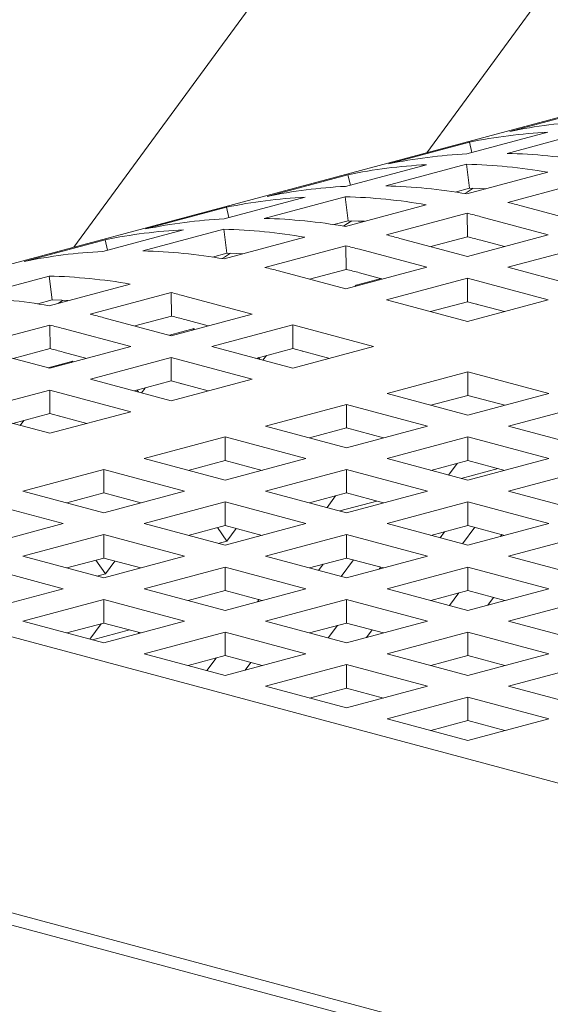
# Model space of a CAD drawing. Units: inches. Extents: x 0.1 to 8.5, y 0.3 to 10.8.
# Drawn here: x 7.3 to 7.4, y 7.9 to 8.1 of the extents above; entities that cross this region are included whole.
import ezdxf

# ---------------------------------------------------------------- set-up
doc = ezdxf.new("R2010")
doc.units = ezdxf.units.IN
doc.header["$MEASUREMENT"] = 0

msp = doc.modelspace()

# ---------------------------------------------------------------- linework, layer by layer
at = {"color": 7, "linetype": 'Continuous', "lineweight": 18}
for p, q in [((7.433762959664513, 8.173191986684646), (7.33254022663695, 8.035077734430219)), ((7.38075032554518, 8.047993751018426), (7.466148216761285, 8.164515662423884)), ((7.6544901830118, 8.121331688635044), (7.22899432661694, 8.007336646183475)), ((7.403165691957913, 8.053881172771767), (7.392117149445615, 8.050921146125706)), ((7.386254647094259, 8.04784761372676), (7.397303191767136, 8.050807640951662)), ((7.402788988511062, 8.050877295012208), (7.391740443838184, 8.047917267787303)), ((7.38657814628091, 8.049437185961558), (7.375529601608032, 8.046477158736655)), ((7.386916510251731, 8.04802487637209), (7.38657814628091, 8.049437185961558)), ((7.369667103577834, 8.043403627495392), (7.380715643929554, 8.046363653562612)), ((7.38620144067348, 8.046433307623156), (7.375152900321759, 8.043473281555938)), ((7.386615442197238, 8.043160868952627), (7.38620144067348, 8.046433307623156)), ((7.369990598443327, 8.044993198572506), (7.358942058091607, 8.042033172505288)), ((7.370328962414147, 8.043580888983037), (7.369990598443327, 8.044993198572506)), ((7.386235875983086, 8.04237997431083), (7.397284416334806, 8.045340000378047)), ((7.386615442197238, 8.043160868952627), (7.38465316537325, 8.04263515330466)), ((7.402879935927463, 8.044177201016957), (7.391831395575743, 8.04121717494974)), ((7.353079555740251, 8.03895964010634), (7.364128100413128, 8.041919667331245)), ((7.369613897157055, 8.04198932139179), (7.358565352484177, 8.039029294166887)), ((7.370027898680814, 8.038716882721262), (7.369613897157055, 8.04198932139179)), ((7.353403054926902, 8.040549212341139), (7.342354510254024, 8.037589185116236)), ((7.353741418897723, 8.03913690275167), (7.353403054926902, 8.040549212341139)), ((7.369648328145503, 8.037935986921777), (7.380696872818381, 8.040896014146682)), ((7.393679537648487, 8.040744080599115), (7.402900474392334, 8.038273689736878)), ((7.386292392411038, 8.039733214785592), (7.37524384773816, 8.036773187560687)), ((7.386333668114058, 8.036511177279003), (7.386292392411038, 8.039733214785592)), ((7.397361471227629, 8.03678972957273), (7.388140534483782, 8.03926012043497)), ((7.336492012223826, 8.034515653874974), (7.347540548254388, 8.037475678784507)), ((7.353026344998313, 8.037545332845053), (7.341977808967751, 8.03458530793552)), ((7.353440346522071, 8.034272894174523), (7.353026344998313, 8.037545332845053)), ((7.370027898680814, 8.038716882721262), (7.368065617535668, 8.038191165915608)), ((7.353060784629078, 8.033492000690412), (7.36410932065964, 8.036452025599944)), ((7.377091989810904, 8.036300093210064), (7.386312926554752, 8.033829702347825)), ((7.386333668114058, 8.036511177279003), (7.381318929466618, 8.035167673373131)), ((7.386312926554752, 8.033829702347825), (7.397361471227629, 8.03678972957273)), ((7.336815502768161, 8.036105223794403), (7.325766966737599, 8.03314519888487)), ((7.337153866738983, 8.034692914204932), (7.336815502768161, 8.036105223794403)), ((7.369704840252298, 8.035289226238854), (7.358656304221736, 8.032329201329322)), ((7.369746115955317, 8.032067188732263), (7.369704840252298, 8.035289226238854)), ((7.380773919068889, 8.032345741025992), (7.371552982325042, 8.034816131888231)), ((7.391367921111881, 8.035184017587623), (7.388140534483782, 8.036048670133937)), ((7.402900504640441, 8.03530576130478), (7.391851959967564, 8.032345734079875)), ((7.353440346522071, 8.034272894174523), (7.351478074019244, 8.033747179684243)), ((7.369725383038327, 8.02938571611646), (7.380773919068889, 8.032345741025992)), ((7.391851959967564, 8.032345734079875), (7.402900504640441, 8.02938570685497)), ((7.329161495764444, 8.031151675984171), (7.318112951091565, 8.028191648759266)), ((7.329575497288202, 8.027879237313643), (7.329161495764444, 8.031151675984171)), ((7.36050444629448, 8.031856106978697), (7.369725383038327, 8.02938571611646)), ((7.369746115955317, 8.032067188732263), (7.364731385950193, 8.030723687141764)), ((7.371120714185329, 8.029892526621062), (7.374532196196037, 8.030806500354974)), ((7.374780368953139, 8.030740029040885), (7.371552982325042, 8.031604681587199)), ((7.386312952481701, 8.030861772758042), (7.375264416451139, 8.02790174784851)), ((7.397361497154578, 8.027901745533137), (7.386312952481701, 8.030861772758042)), ((7.386312952481701, 8.02765032245701), (7.386312952481701, 8.030861772758042)), ((7.329195926752892, 8.027098341514158), (7.340244471425769, 8.030058368739063)), ((7.370956026204435, 8.029715461372085), (7.371120714185329, 8.029892526621062)), ((7.345839991018426, 8.028895569377973), (7.334791446345548, 8.025935542153068)), ((7.345881266721446, 8.025673531871384), (7.345839991018426, 8.028895569377973)), ((7.356909069835018, 8.02595208416511), (7.347688133091171, 8.02842247502735)), ((7.329575497288202, 8.027879237313643), (7.327613216143058, 8.027353520507988)), ((7.375264416451139, 8.02790174784851), (7.386312961124017, 8.024941720623605)), ((7.386312952481701, 8.02765032245701), (7.381257966566888, 8.026296035863403)), ((7.391367947038829, 8.02629603354803), (7.386312952481701, 8.02765032245701)), ((7.386312961124017, 8.024941720623605), (7.397361497154578, 8.027901745533137)), ((7.387606343185869, 8.027274840020953), (7.387624250065404, 8.027298962673346)), ((7.387660421400314, 8.027289328172268), (7.387606343185869, 8.027274840020953)), ((7.336639588418292, 8.025462447802445), (7.34586052516214, 8.022992056940206)), ((7.345881266721446, 8.025673531871384), (7.340866536716322, 8.024330030280884)), ((7.34586052516214, 8.022992056940206), (7.356909069835018, 8.02595208416511)), ((7.329252447502002, 8.024451583146607), (7.318203902829124, 8.021491555921703)), ((7.329293723205022, 8.021229545640017), (7.329252447502002, 8.024451583146607)), ((7.350915519719269, 8.024346372180004), (7.347688133091171, 8.025211024726318)), ((7.36244810324783, 8.024468115897161), (7.351399558574952, 8.021508088672256)), ((7.373496647920708, 8.021508088672256), (7.36244810324783, 8.024468115897161)), ((7.36244810324783, 8.02125666559613), (7.36244810324783, 8.024468115897161)), ((7.340321526318593, 8.021508097933745), (7.331100589574746, 8.023978488795985)), ((7.345612352405038, 8.023058554585113), (7.348994164263331, 8.023964579357283)), ((7.348994164263331, 8.023964579357283), (7.348829476282438, 8.023787514108307)), ((7.329272981645716, 8.01854807070884), (7.340321526318593, 8.021508097933745)), ((7.351399558574952, 8.021508088672256), (7.36244810324783, 8.018548061447353)), ((7.36244810324783, 8.018548061447353), (7.373496647920708, 8.021508088672256)), ((7.320052044901868, 8.02101846157108), (7.329272981645716, 8.01854807070884)), ((7.329293723205022, 8.021229545640017), (7.324278984557582, 8.019886041734146)), ((7.334327976202843, 8.019902385948638), (7.331100589574746, 8.020767038494952)), ((7.345860559731405, 8.020024129665796), (7.334812015058528, 8.01706410244089)), ((7.356909104404283, 8.01706410244089), (7.345860559731405, 8.020024129665796)), ((7.345860559731405, 8.016812679364763), (7.345860559731405, 8.020024129665796)), ((7.36244810324783, 8.02125666559613), (7.357393117333018, 8.019902379002522)), ((7.357950337163209, 8.0197530338547), (7.357772512861422, 8.020003963494325)), ((7.358866146145124, 8.020296999502978), (7.358380102272041, 8.019637895032336)), ((7.367503097804958, 8.019902376687151), (7.36244810324783, 8.02125666559613)), ((7.363741489630841, 8.020881182002386), (7.363759396510376, 8.020905304654779)), ((7.363795567845284, 8.0208956701537), (7.363741489630841, 8.020881182002386)), ((7.329024804567455, 8.018614567196062), (7.332406616425748, 8.01952059196823)), ((7.332406616425748, 8.01952059196823), (7.332241928444854, 8.019343526719254)), ((7.38638662822882, 8.018054720489372), (7.375338083555943, 8.015094693264468)), ((7.397435172901699, 8.015094693264468), (7.38638662822882, 8.018054720489372)), ((7.38638662822882, 8.014843270188342), (7.38638662822882, 8.018054720489372)), ((7.334812015058528, 8.01706410244089), (7.345860559731405, 8.014104075215988)), ((7.345860559731405, 8.016812679364763), (7.340805565174277, 8.015458390455784)), ((7.345860559731405, 8.014104075215988), (7.356909104404283, 8.01706410244089)), ((7.350915554288534, 8.015458390455784), (7.345860559731405, 8.016812679364763)), ((7.347153942873547, 8.016437194902755), (7.347171849753082, 8.016461317555148)), ((7.347208020007702, 8.016451682764648), (7.347153942873547, 8.016437194902755)), ((7.329273007572665, 8.015580141119058), (7.318224462899786, 8.012620113894153)), ((7.340321552245542, 8.012620113894153), (7.329273007572665, 8.015580141119058)), ((7.329273007572665, 8.012368690818025), (7.329273007572665, 8.015580141119058)), ((7.341362791486206, 8.015309047044491), (7.341184967184418, 8.015559976684115)), ((7.34227860046812, 8.01585301269277), (7.341792556595037, 8.015193908222127)), ((7.375338083555943, 8.015094693264468), (7.38638662822882, 8.012134666039564)), ((7.38638662822882, 8.014843270188342), (7.381331642314009, 8.013488983594733)), ((7.38638662822882, 8.012134666039564), (7.397435172901699, 8.015094693264468)), ((7.391441553647418, 8.013488999802338), (7.38638662822882, 8.014843270188342)), ((7.369799084712397, 8.013610734258007), (7.358750540039519, 8.010650707033102)), ((7.380847629385274, 8.010650707033102), (7.369799084712397, 8.013610734258007)), ((7.369799084712397, 8.010399283956975), (7.369799084712397, 8.013610734258007)), ((7.40297413717598, 8.013610743519495), (7.391925592503102, 8.01065071629459)), ((7.503095830454702, 7.933901782740831), (7.208884970038061, 8.01272412382559)), ((7.318224462899786, 8.012620113894153), (7.329273007572665, 8.009660086669248)), ((7.329273007572665, 8.012368690818025), (7.324218013015536, 8.011014401909046)), ((7.329273007572665, 8.009660086669248), (7.340321552245542, 8.012620113894153)), ((7.334328002129793, 8.011014401909046), (7.329273007572665, 8.012368690818025)), ((7.330566395035964, 8.011993207513703), (7.330584301915499, 8.012017330166096)), ((7.330620474330698, 8.01200769595444), (7.330566395035964, 8.011993207513703)), ((7.325691052630538, 8.011409025303717), (7.325205008757455, 8.010749920833074)), ((7.358750540039519, 8.010650707033102), (7.369799084712397, 8.007690679808197)), ((7.369799084712397, 8.007690679808197), (7.380847629385274, 8.010650707033102)), ((7.391925592503102, 8.01065071629459), (7.402974137175979, 8.007690689069685)), ((7.369799084712397, 8.010399283956975), (7.364744090155267, 8.009044995047995)), ((7.374854010130994, 8.009045013570972), (7.369799084712397, 8.010399283956975)), ((7.353211532553655, 8.00916674571127), (7.342162987880777, 8.006206718486364)), ((7.364260077226533, 8.006206718486364), (7.353211532553655, 8.00916674571127)), ((7.353211532553655, 8.005955295410237), (7.353211532553655, 8.00916674571127)), ((7.386386593659554, 8.00916675728813), (7.375338048986677, 8.006206730063225)), ((7.397435138332433, 8.006206730063225), (7.386386593659554, 8.00916675728813)), ((7.386386593659554, 8.005955306987097), (7.386386593659554, 8.00916675728813)), ((7.342162987880777, 8.006206718486364), (7.353211532553655, 8.00324669126146)), ((7.353211532553655, 8.005955295410237), (7.348156537996527, 8.004601006501257)), ((7.353211532553655, 8.00324669126146), (7.364260077226533, 8.006206718486364)), ((7.358266457972253, 8.004601025024233), (7.353211532553655, 8.005955295410237)), ((7.375338048986677, 8.006206730063225), (7.386386593659554, 8.003246702838322)), ((7.386386593659554, 8.005955306987097), (7.381331599102428, 8.004601018078118)), ((7.383721417799357, 8.003960770615528), (7.384898432151472, 8.005556611541337)), ((7.386386593659554, 8.003246702838322), (7.397435138332433, 8.006206730063225)), ((7.391441588216684, 8.004601018078118), (7.386386593659554, 8.005955306987097)), ((7.33662398903723, 8.004722759479902), (7.325575444364353, 8.001762732254997)), ((7.347672533710109, 8.001762732254997), (7.33662398903723, 8.004722759479902)), ((7.33662398903723, 8.00151130917887), (7.33662398903723, 8.004722759479902)), ((7.369799041500814, 8.004722768741392), (7.358750496827937, 8.001762741516487)), ((7.380847586173693, 8.001762741516487), (7.369799041500814, 8.004722768741392)), ((7.369799041500814, 8.00151131844036), (7.369799041500814, 8.004722768741392)), ((7.390506439891295, 8.004851558300336), (7.385451449655325, 8.00349727054904)), ((7.402974171745245, 8.004722761795275), (7.391925627072368, 8.00176273457037)), ((7.325575444364353, 8.001762732254997), (7.33662398903723, 7.998802705030094)), ((7.33662398903723, 8.00151130917887), (7.331568994480102, 8.00015702026989)), ((7.33662398903723, 7.998802705030094), (7.347672533710109, 8.001762732254997)), ((7.341678914455827, 8.000157038792867), (7.33662398903723, 8.00151130917887)), ((7.358750496827937, 8.001762741516487), (7.369799041500814, 7.998802714291583)), ((7.369799041500814, 8.00151131844036), (7.364744046943685, 8.00015702953138)), ((7.369799041500814, 7.998802714291583), (7.380847586173693, 8.001762741516487)), ((7.374854036057942, 8.00015702953138), (7.369799041500814, 8.00151131844036)), ((7.391925627072368, 8.00176273457037), (7.402974171745245, 7.998802707345465)), ((7.331084990193684, 7.997318746023631), (7.320036445520806, 8.000278773248535)), ((7.35321149798439, 8.000278782510025), (7.342162953311512, 7.997318755285121)), ((7.364260042657268, 7.997318755285121), (7.35321149798439, 8.000278782510025)), ((7.35321149798439, 7.997067332208992), (7.35321149798439, 8.000278782510025)), ((7.367133871042064, 7.999516783515898), (7.368310885394179, 8.001112624441706)), ((7.373918893134001, 8.000407571200705), (7.368863903978321, 7.999053283738832)), ((7.386386619586505, 8.000278773248535), (7.375338074913626, 7.997318746023631)), ((7.397435164259382, 7.997318746023631), (7.386386619586505, 8.000278773248535)), ((7.386386619586505, 7.997067322947505), (7.386386619586505, 8.000278773248535)), ((7.320036445520806, 7.994358718798728), (7.331084990193684, 7.997318746023631)), ((7.342162953311512, 7.997318755285121), (7.35321149798439, 7.994358728060217)), ((7.35321149798439, 7.994358728060217), (7.364260042657268, 7.997318755285121)), ((7.375338074913626, 7.997318746023631), (7.386386619586505, 7.994358718798728)), ((7.386386619586505, 7.994358718798728), (7.397435164259382, 7.997318746023631)), ((7.336623954467965, 7.995834796278659), (7.325575409795087, 7.992874769053754)), ((7.347672499140844, 7.992874769053754), (7.336623954467965, 7.995834796278659)), ((7.336623954467965, 7.992623345977627), (7.336623954467965, 7.995834796278659)), ((7.35321149798439, 7.997067332208992), (7.348156503427261, 7.995713043300013)), ((7.353465497553239, 7.994927880476421), (7.352150828385859, 7.996783092428138)), ((7.358266492541518, 7.995713043300013), (7.35321149798439, 7.997067332208992)), ((7.354741172589122, 7.996657527211584), (7.353465497553239, 7.994927880476421)), ((7.36979907607008, 7.99583478701717), (7.358750531397201, 7.992874759792267)), ((7.380847620742957, 7.992874759792265), (7.36979907607008, 7.99583478701717)), ((7.36979907607008, 7.992623336716139), (7.36979907607008, 7.99583478701717)), ((7.386386619586505, 7.997067322947505), (7.381331625029376, 7.995713034038525)), ((7.383185315469235, 7.996209685677907), (7.382573646885286, 7.99538028949577)), ((7.387318555130781, 7.996817580406319), (7.385650518931349, 7.99455596146945)), ((7.391441614143633, 7.995713034038525), (7.386386619586505, 7.997067322947505)), ((7.390826959639375, 7.995548386006541), (7.391029812089393, 7.995823370802471)), ((7.402974128533663, 7.995834796278659), (7.391925583860785, 7.992874769053754)), ((7.353465497553239, 7.994927880476421), (7.352276357761172, 7.994609296783913)), ((7.325575409795087, 7.992874769053754), (7.336623954467965, 7.98991474182885)), ((7.336623954467965, 7.992623345977627), (7.331568959910836, 7.991269057068647)), ((7.336877949985729, 7.990483893159724), (7.335563280818349, 7.992339105111441)), ((7.336623954467965, 7.98991474182885), (7.347672499140844, 7.992874769053754)), ((7.341678949025093, 7.991269057068647), (7.336623954467965, 7.992623345977627)), ((7.338153625021612, 7.992213539894886), (7.336877949985729, 7.990483893159724)), ((7.358750531397201, 7.992874759792267), (7.36979907607008, 7.989914732567362)), ((7.36979907607008, 7.992623336716139), (7.364744081512951, 7.991269047807159)), ((7.36659776979223, 7.991765698867697), (7.365986101208282, 7.990936302685561)), ((7.370731009453777, 7.99237359359611), (7.369062973254345, 7.990111974659242)), ((7.36979907607008, 7.989914732567362), (7.380847620742957, 7.992874759792265)), ((7.374854070627208, 7.991269047807159), (7.36979907607008, 7.992623336716139)), ((7.391925583860785, 7.992874769053754), (7.402974128533663, 7.98991474182885)), ((7.331084955624418, 7.988430782822388), (7.32003641095154, 7.991390810047293)), ((7.336877949985729, 7.990483893159724), (7.335688810463735, 7.990165309539572)), ((7.353211532553655, 7.991390800785804), (7.342162987880777, 7.988430773560901)), ((7.364260077226533, 7.988430773560901), (7.353211532553655, 7.991390800785804)), ((7.353211532553655, 7.988179350484772), (7.353211532553655, 7.991390800785804)), ((7.37423941396237, 7.991104399196332), (7.374442266412388, 7.991379383992261)), ((7.386386585017239, 7.991390810047293), (7.37533804034436, 7.988430782822388)), ((7.397435129690116, 7.988430782822388), (7.386386585017239, 7.991390810047293)), ((7.386386585017239, 7.988179359746261), (7.386386585017239, 7.991390810047293)), ((7.32003641095154, 7.985470755597484), (7.331084955624418, 7.988430782822388)), ((7.342162987880777, 7.988430773560901), (7.353211532553655, 7.985470746335996)), ((7.353211532553655, 7.988179350484772), (7.348156537996527, 7.986825061575793)), ((7.353211532553655, 7.985470746335996), (7.364260077226533, 7.988430773560901)), ((7.358266527110784, 7.986825061575793), (7.353211532553655, 7.988179350484772)), ((7.37533804034436, 7.988430782822388), (7.386386585017239, 7.985470755597484)), ((7.386386585017239, 7.988179359746261), (7.38133159046011, 7.986825070837281)), ((7.383888078388964, 7.986140135566561), (7.385147160177403, 7.987847285960886)), ((7.386386585017239, 7.985470755597484), (7.397435129690116, 7.988430782822388)), ((7.391441579574368, 7.986825070837281), (7.386386585017239, 7.988179359746261)), ((7.33662398903723, 7.986946814554439), (7.325575444364352, 7.983986787329534)), ((7.347672533710109, 7.983986787329534), (7.33662398903723, 7.986946814554439)), ((7.33662398903723, 7.983735364253406), (7.33662398903723, 7.986946814554439)), ((7.357651867205078, 7.986660412096701), (7.357854719655096, 7.986935396892631)), ((7.369799041500814, 7.986946823815927), (7.358750496827936, 7.983986796591022)), ((7.380847586173693, 7.983986796591022), (7.369799041500814, 7.986946823815927)), ((7.369799041500814, 7.983735373514895), (7.369799041500814, 7.986946823815927)), ((7.389882008766635, 7.987242899523043), (7.389113879686982, 7.986201451460465)), ((7.402974163102929, 7.986946814554438), (7.391925618430051, 7.983986787329534)), ((7.325575444364352, 7.983986787329534), (7.33662398903723, 7.98102676010463)), ((7.33662398903723, 7.983735364253406), (7.331568994480102, 7.982381075344427)), ((7.334723149360084, 7.981536001142259), (7.336276623013614, 7.983642263126663)), ((7.33662398903723, 7.98102676010463), (7.347672533710109, 7.983986787329534)), ((7.341678983594359, 7.982381075344428), (7.33662398903723, 7.983735364253406)), ((7.358750496827936, 7.983986796591022), (7.369799041500814, 7.981026769366117)), ((7.369799041500814, 7.983735373514895), (7.364744046943685, 7.982381084605916)), ((7.369799041500814, 7.981026769366117), (7.380847586173693, 7.983986796591022)), ((7.374854036057942, 7.982381084605914), (7.369799041500814, 7.983735373514895)), ((7.391925618430051, 7.983986787329534), (7.402974163102929, 7.98102676010463)), ((7.340147328008671, 7.982791427794236), (7.335092338312845, 7.981437140187653)), ((7.341486417391338, 7.982329498806576), (7.341396191608354, 7.982456822799599)), ((7.35321149798439, 7.982502837584561), (7.342162953311512, 7.979542810359656)), ((7.364260042657267, 7.979542810359656), (7.35321149798439, 7.982502837584561)), ((7.35321149798439, 7.979291387283529), (7.35321149798439, 7.982502837584561)), ((7.367300532711961, 7.981696148756352), (7.368559614500398, 7.983403299150677)), ((7.373294460929051, 7.982798912133991), (7.372526331849399, 7.981757464071412)), ((7.386386619586505, 7.982502828323073), (7.375338074913626, 7.979542801098168)), ((7.397435164259382, 7.979542801098168), (7.386386619586505, 7.982502828323073)), ((7.386386619586505, 7.979291378022041), (7.386386619586505, 7.982502828323073)), ((7.342162953311512, 7.979542810359656), (7.35321149798439, 7.976582783134751)), ((7.35321149798439, 7.979291387283529), (7.348156503427261, 7.977937098374549)), ((7.350712985954667, 7.977252161656722), (7.351972067743105, 7.978959312051046)), ((7.35321149798439, 7.976582783134751), (7.364260042657267, 7.979542810359656)), ((7.358266492541518, 7.977937098374549), (7.35321149798439, 7.979291387283529)), ((7.356706915252047, 7.978354925323782), (7.355938786172397, 7.977313477261204)), ((7.375338074913626, 7.979542801098168), (7.386386619586505, 7.976582773873264)), ((7.386386619586505, 7.979291378022041), (7.381331625029376, 7.977937089113062)), ((7.386386619586505, 7.976582773873264), (7.397435164259382, 7.979542801098168)), ((7.391441614143633, 7.977937089113062), (7.386386619586505, 7.979291378022041)), ((7.199450118679231, 7.977507756900137), (7.493660979095874, 7.898685415815378)), ((7.36979907607008, 7.978058842091706), (7.358750531397201, 7.975098814866802)), ((7.380847620742957, 7.975098814866802), (7.36979907607008, 7.978058842091706)), ((7.36979907607008, 7.974847391790675), (7.36979907607008, 7.978058842091706)), ((7.402974128533663, 7.978058851353195), (7.391925583860785, 7.97509882412829)), ((7.358750531397201, 7.975098814866802), (7.36979907607008, 7.972138787641898)), ((7.36979907607008, 7.974847391790675), (7.364744081512951, 7.973493102881696)), ((7.36979907607008, 7.972138787641898), (7.380847620742957, 7.975098814866802)), ((7.374854070627208, 7.973493102881696), (7.36979907607008, 7.974847391790675)), ((7.391925583860785, 7.97509882412829), (7.402974128533663, 7.972138796903385)), ((7.386386585017239, 7.973614865121829), (7.37533804034436, 7.970654837896924)), ((7.397435129690116, 7.970654837896924), (7.386386585017239, 7.973614865121829)), ((7.386386585017239, 7.970403414820797), (7.386386585017239, 7.973614865121829)), ((7.37533804034436, 7.970654837896924), (7.386386585017239, 7.967694810672019)), ((7.386386585017239, 7.970403414820797), (7.38133159046011, 7.969049125911817)), ((7.386386585017239, 7.967694810672019), (7.397435129690116, 7.970654837896924)), ((7.391441579574368, 7.969049125911817), (7.386386585017239, 7.970403414820797)), ((7.38994288092204, 7.924821901890319), (7.301554523539017, 7.948502119689553))]:
    msp.add_line(p, q, dxfattribs=at)
at = {"color": 7, "linetype": 'Continuous', "lineweight": 18, "flags": 128}
for points in [[(7.385979898134005, 8.042423458780815), (7.386287080627335, 8.042620942000056), (7.387121444419706, 8.043146503336496)], [(7.388820961336833, 8.043072555222285), (7.387961223703577, 8.04311495486548), (7.386615442197238, 8.043160868952627)], [(7.369392351376711, 8.037979471681185), (7.369699533870041, 8.038176954900425), (7.370533897662413, 8.038702516236865)], [(7.372233417820409, 8.038628568990918), (7.371373680187153, 8.038670968634113), (7.370027898680814, 8.038716882721262)], [(7.352804803539128, 8.033535484292132), (7.353111986032459, 8.033732967511373), (7.353946349824829, 8.034258528847815)], [(7.355645865661668, 8.034184580444181), (7.354786128028411, 8.034226980087377), (7.353440346522071, 8.034272894174523)], [(7.331781016427797, 8.0277909235833), (7.330921278794541, 8.027833323226494), (7.329575497288202, 8.027879237313643)], [(7.331022635881019, 8.027828874376919), (7.330985439351329, 8.02780502111586), (7.330384832932342, 8.027416825059337)]]:
    msp.add_lwpolyline(points, dxfattribs=at)
at = {"color": 7, "linetype": 'Continuous', "lineweight": 18}
for centre, radius, start, end in [((7.406367594525718, 7.982050370665198), 0.0703296445143349, 92.87325785764754, 101.6904215434155), ((7.400828591360955, 7.980566410501415), 0.07032964451396642, 92.8732578576148, 101.6904215434288), ((7.389780046688138, 7.977606383276034), 0.07032964451444677, 92.87325785764443, 101.6904215433989), ((7.389761285638909, 7.971132999093427), 0.07680977142285417, 80.20879524710728, 88.52349562282875), ((7.384241043523431, 7.976122423111988), 0.07032964451434465, 92.87325785764789, 101.6904215434146), ((7.384222282474206, 7.969649038929308), 0.07680977142282572, 80.20879524710564, 88.52349562282954), ((7.373192503171622, 7.973162397045371), 0.0703296445137387, 92.87325785759947, 101.6904215434428), ((7.373173742122486, 7.966689012862094), 0.07680977142282235, 80.20879524710453, 88.52349562282947), ((7.367653500006884, 7.971678436881574), 0.0703296445133866, 92.87325785758708, 101.6904215434741), ((7.367634738957755, 7.965205052697686), 0.07680977142308303, 80.20879524711927, 88.52349562281528), ((7.371444202562984, 7.957728220172078), 0.08594209218308499, 75.00560097532843, 76.27747280985997), ((7.356604955334038, 7.968718409656309), 0.07032964451374835, 92.87325785759835, 101.6904215434405), ((7.356586194284884, 7.962245025472964), 0.07680977142290167, 80.20879524710062, 88.52349562281708), ((7.365905199394137, 7.956244259991436), 0.08594209220009101, 75.00560097550671, 76.27747280978626), ((7.351065947848244, 7.967234448333953), 0.07032964451427337, 92.87325785763268, 101.6904215434089), ((7.351047186799044, 7.960761064151242), 0.07680977142278834, 80.20879524710352, 88.52349562283212), ((7.354856654730558, 7.953284232802904), 0.08594209216255082, 75.00560097522143, 76.277472810056), ((7.366367080731082, 7.954747478852894), 0.08416630556248532, 75.00732167358005, 76.27701965242065), ((7.349317647238076, 7.951800271455165), 0.08594209218928801, 75.00560097542647, 76.27747280986591), ((7.340017411817679, 7.964274423424444), 0.0703296445142502, 92.87325785763144, 101.6904215434106), ((7.339998650768429, 7.957801039241176), 0.0768097714233243, 80.20879524713217, 88.52349562280268), ((7.338269111212738, 7.948840246566351), 0.08594209216792156, 75.00560097521682, 76.27747280997276), ((7.327182337565172, 7.954367407290357), 0.07680977142279287, 80.20879524710342, 88.52349562283024), ((7.349779528575048, 7.950303490316417), 0.08416630555187403, 75.0073216735533, 76.27701965255369), ((7.316133792892324, 7.951407380065745), 0.07680977142249906, 80.20879524708779, 88.52349562284778), ((7.325452798010669, 7.945406614619543), 0.0859420921632156, 75.00560097523287, 76.27747281005817), ((7.314404253337645, 7.942446587394105), 0.08594209216376805, 75.00560097523098, 76.27747281004754), ((7.325914679343843, 7.943909833466269), 0.084166305540816, 75.00732167341634, 76.27701965258386), ((7.308865254485255, 7.940962628353098), 0.08594209219942642, 75.00560097549472, 76.27747280978352), ((7.309327135828961, 7.939465847240652), 0.08416630553486429, 75.00732167341852, 76.27701965267494)]:
    msp.add_arc(centre, radius, start, end, dxfattribs=at)

doc.saveas('drawing.dxf')
